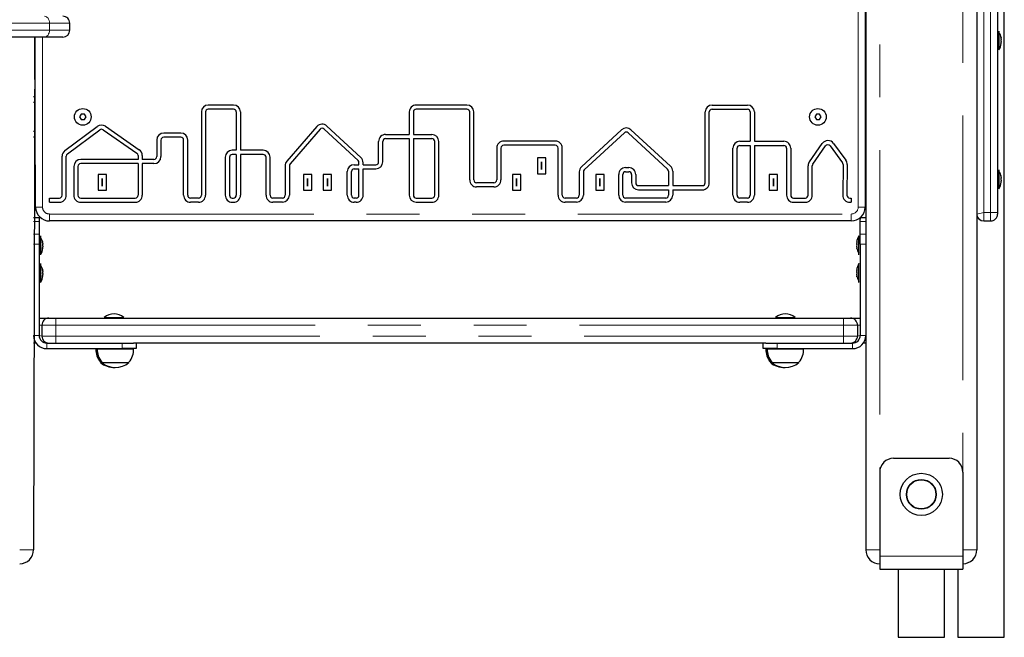
# Model space of a CAD drawing. Units: millimetres. Extents: x 1665 to 9406, y 329 to 8533.
# Drawn here: x 8366 to 9075, y 6293 to 6738 of the extents above; entities that cross this region are included whole.
import ezdxf

# ---------------------------------------------------------------- set-up
doc = ezdxf.new("R2010")
doc.units = ezdxf.units.MM
doc.header["$LTSCALE"] = 30
doc.linetypes.add('PHANTOM', pattern=[12.7, 6.35, -1.27, 1.27, -1.27, 1.27, -1.27])

msp = doc.modelspace()

# ---------------------------------------------------------------- linework, layer by layer
at = {"color": 7, "linetype": 'Continuous', "lineweight": 25}
for p, q in [((9055.61, 7816.01), (9055.61, 6356.01)), ((8975.61, 7782.88), (8975.61, 6356.01)), ((8975.11, 7233.01), (8975.11, 6603.01)), ((9075.45, 6293.01), (9075.45, 6818.01)), ((9070.61, 6747.01), (9070.61, 6599.01)), ((8401.72, 6730.51), (8401.72, 6735.51)), ((9071.61, 6729.81), (9071.61, 6729.81)), ((9071.61, 6729.81), (9071.61, 6716.21)), ((8383.54, 6725.51), (8284.54, 6725.51)), ((8376.61, 6725.51), (8375.61, 6356.01)), ((8376.61, 6713.01), (8376.61, 6725.51)), ((8377.11, 6603.01), (8376.61, 6725.51)), ((8396.72, 6725.51), (8383.54, 6725.51)), ((9073.21, 6725.07), (9073.21, 6725.04)), ((9073.21, 6724.31), (9073.21, 6723.75)), ((9073.21, 6722.28), (9073.21, 6721.72)), ((8975.61, 6721.01), (8975.11, 6721.01)), ((9071.61, 6716.21), (9071.61, 6716.21)), ((9073.21, 6720.98), (9073.21, 6720.96)), ((8376.61, 6708.01), (8376.61, 6713.01)), ((8376.61, 6708.01), (8376.61, 6708.01)), ((8376.61, 6708.01), (8376.61, 6708.01)), ((8975.11, 6715.01), (8975.61, 6715.01)), ((8975.11, 6708.01), (8975.61, 6708.01)), ((8376.61, 6688.01), (8376.61, 6688.01)), ((8376.61, 6648.01), (8376.61, 6688.01)), ((8975.61, 6688.01), (8975.11, 6688.01)), ((8376.61, 6682.51), (8375.61, 6682.51)), ((8375.61, 6678.51), (8376.61, 6678.51)), ((8519.79, 6676.51), (8501.57, 6676.51)), ((8519.79, 6673.51), (8501.57, 6673.51)), ((8688.02, 6676.51), (8651.49, 6676.51)), ((8688.02, 6673.51), (8651.49, 6673.51)), ((8864.78, 6676.51), (8890.25, 6676.51)), ((8864.78, 6673.51), (8890.25, 6673.51)), ((8409.96, 6670.01), (8408.8, 6668.01)), ((8408.8, 6668.01), (8409.96, 6666.01)), ((8412.27, 6670.01), (8409.96, 6670.01)), ((8409.96, 6666.01), (8412.27, 6666.01)), ((8413.42, 6668.01), (8412.27, 6670.01)), ((8412.27, 6666.01), (8413.42, 6668.01)), ((8496.57, 6671.51), (8496.57, 6611.51)), ((8499.57, 6671.51), (8499.57, 6611.51)), ((8521.79, 6671.51), (8521.79, 6643.9)), ((8524.79, 6671.51), (8524.79, 6643.9)), ((8646.49, 6671.51), (8646.49, 6655.3)), ((8649.49, 6671.51), (8649.49, 6655.3)), ((8690.02, 6622.55), (8690.02, 6671.51)), ((8693.02, 6622.55), (8693.02, 6671.51)), ((8859.78, 6620.45), (8859.78, 6671.51)), ((8862.78, 6620.45), (8862.78, 6671.51)), ((8892.25, 6671.51), (8892.25, 6650.38)), ((8895.25, 6671.51), (8895.25, 6650.38)), ((8939.96, 6670.01), (8938.8, 6668.01)), ((8938.8, 6668.01), (8939.96, 6666.01)), ((8942.27, 6670.01), (8939.96, 6670.01)), ((8939.96, 6666.01), (8942.27, 6666.01)), ((8943.42, 6668.01), (8942.27, 6670.01)), ((8942.27, 6666.01), (8943.42, 6668.01)), ((8398.21, 6643.67), (8421.58, 6661.1)), ((8400, 6641.27), (8423.37, 6658.69)), ((8425.7, 6658.73), (8450.11, 6641.86)), ((8427.41, 6661.2), (8451.81, 6644.33)), ((8579.89, 6661.03), (8558.25, 6636.08)), ((8582.16, 6659.06), (8560.51, 6634.11)), ((8609.58, 6636.46), (8585.03, 6659.22)), ((8611.62, 6638.66), (8587.07, 6661.42)), ((8799.55, 6658.68), (8770.58, 6632.05)), ((8834.75, 6632.57), (8806.31, 6658.68)), ((8376.61, 6657.51), (8375.61, 6657.51)), ((8375.61, 6653.51), (8376.61, 6653.51)), ((8464.44, 6651.33), (8464.44, 6639.33)), ((8467.44, 6651.33), (8467.44, 6639.33)), ((8481.79, 6656.33), (8469.44, 6656.33)), ((8481.79, 6653.33), (8469.44, 6653.33)), ((8483.79, 6611.51), (8483.79, 6651.33)), ((8486.79, 6611.51), (8486.79, 6651.33)), ((8629.38, 6655.3), (8646.49, 6655.3)), ((8629.38, 6652.3), (8646.49, 6652.3)), ((8646.49, 6652.3), (8646.49, 6611.51)), ((8649.49, 6655.3), (8662.8, 6655.3)), ((8649.49, 6652.3), (8649.49, 6611.51)), ((8649.49, 6652.3), (8662.8, 6652.3)), ((8801.58, 6656.47), (8772.61, 6629.84)), ((8832.72, 6630.36), (8804.28, 6656.47)), ((8376.61, 6648.01), (8376.61, 6648.01)), ((8624.38, 6635.53), (8624.38, 6650.3)), ((8627.38, 6635.53), (8627.38, 6650.3)), ((8664.8, 6611.51), (8664.8, 6650.3)), ((8667.8, 6611.51), (8667.8, 6650.3)), ((8709.55, 6645.57), (8709.55, 6622.55)), ((8712.55, 6645.57), (8712.55, 6622.55)), ((8751.77, 6650.57), (8714.55, 6650.57)), ((8751.77, 6647.57), (8714.55, 6647.57)), ((8753.77, 6611.51), (8753.77, 6645.57)), ((8756.77, 6611.51), (8756.77, 6645.57)), ((8879.81, 6611.51), (8879.81, 6645.38)), ((8882.81, 6611.51), (8882.81, 6645.38)), ((8884.81, 6650.38), (8892.25, 6650.38)), ((8884.81, 6647.38), (8892.25, 6647.38)), ((8892.25, 6647.38), (8892.25, 6611.51)), ((8895.25, 6650.38), (8916.5, 6650.38)), ((8895.25, 6647.38), (8895.25, 6611.51)), ((8895.25, 6647.38), (8916.5, 6647.38)), ((8918.5, 6645.38), (8918.5, 6611.51)), ((8921.5, 6645.38), (8921.5, 6611.51)), ((8934.93, 6635.72), (8944.2, 6648.82)), ((8937.38, 6633.98), (8946.65, 6647.08)), ((8949.89, 6647.11), (8958.86, 6634.93)), ((8952.31, 6648.89), (8961.28, 6636.7)), ((8975.11, 6648.01), (8975.61, 6648.01)), ((8396.2, 6611.51), (8396.2, 6639.66)), ((8399.2, 6611.51), (8399.2, 6639.66)), ((8450.97, 6637.33), (8409.62, 6637.33)), ((8450.97, 6640.22), (8450.97, 6637.33)), ((8453.97, 6640.22), (8453.97, 6637.33)), ((8462.44, 6637.33), (8453.97, 6637.33)), ((8513.84, 6638.9), (8513.84, 6611.51)), ((8516.84, 6638.9), (8516.84, 6611.51)), ((8521.79, 6643.9), (8518.84, 6643.9)), ((8521.79, 6640.9), (8518.84, 6640.9)), ((8521.79, 6640.9), (8521.79, 6611.51)), ((8541.2, 6643.9), (8524.79, 6643.9)), ((8524.79, 6640.9), (8524.79, 6611.51)), ((8541.2, 6640.9), (8524.79, 6640.9)), ((8543.2, 6611.51), (8543.2, 6638.9)), ((8546.2, 6611.51), (8546.2, 6638.9)), ((8744.84, 6638.53), (8738.83, 6638.53)), ((8738.83, 6638.53), (8738.83, 6627.03)), ((8744.84, 6627.03), (8744.84, 6638.53)), ((8404.62, 6632.33), (8404.62, 6611.51)), ((8407.62, 6632.33), (8407.62, 6611.51)), ((8450.97, 6634.33), (8409.62, 6634.33)), ((8450.97, 6634.33), (8450.97, 6611.51)), ((8453.97, 6634.33), (8453.97, 6611.51)), ((8462.44, 6634.33), (8453.97, 6634.33)), ((8557.02, 6632.8), (8557.02, 6611.51)), ((8560.02, 6632.8), (8560.02, 6611.51)), ((8606.79, 6633.53), (8610.22, 6633.53)), ((8606.79, 6630.53), (8610.22, 6630.53)), ((8610.22, 6633.53), (8610.22, 6635)), ((8610.22, 6611.51), (8610.22, 6630.53)), ((8613.22, 6633.53), (8613.22, 6635)), ((8613.22, 6633.53), (8622.38, 6633.53)), ((8613.22, 6611.51), (8613.22, 6630.53)), ((8613.22, 6630.53), (8622.38, 6630.53)), ((8741.83, 6635.53), (8741.83, 6630.03)), ((8741.84, 6635.53), (8741.83, 6635.53)), ((8741.83, 6630.03), (8741.84, 6630.03)), ((8741.84, 6630.03), (8741.84, 6635.53)), ((8802.45, 6631.49), (8804.74, 6631.49)), ((8934.01, 6611.51), (8934.01, 6632.83)), ((8937.01, 6611.51), (8937.01, 6632.83)), ((8959.25, 6633.72), (8959, 6611.57)), ((8962.25, 6633.68), (8962, 6611.54)), ((8428.14, 6626.59), (8422.13, 6626.59)), ((8422.13, 6626.59), (8422.13, 6615.09)), ((8425.13, 6623.59), (8425.13, 6618.09)), ((8425.14, 6623.59), (8425.13, 6623.59)), ((8425.14, 6618.09), (8425.14, 6623.59)), ((8428.14, 6615.09), (8428.14, 6626.59)), ((8576.22, 6626.59), (8570.21, 6626.59)), ((8570.21, 6626.59), (8570.21, 6615.09)), ((8573.21, 6623.59), (8573.21, 6618.09)), ((8573.22, 6623.59), (8573.21, 6623.59)), ((8573.22, 6618.09), (8573.22, 6623.59)), ((8576.22, 6615.09), (8576.22, 6626.59)), ((8590.46, 6626.59), (8584.45, 6626.59)), ((8584.45, 6626.59), (8584.45, 6615.09)), ((8587.46, 6623.59), (8587.45, 6623.59)), ((8587.45, 6623.59), (8587.45, 6618.09)), ((8587.46, 6618.09), (8587.46, 6623.59)), ((8590.46, 6615.09), (8590.46, 6626.59)), ((8601.79, 6611.51), (8601.79, 6628.53)), ((8604.79, 6611.51), (8604.79, 6628.53)), ((8726.85, 6626.59), (8720.84, 6626.59)), ((8720.84, 6626.59), (8720.84, 6615.09)), ((8723.85, 6623.59), (8723.84, 6623.59)), ((8723.84, 6623.59), (8723.84, 6618.09)), ((8723.85, 6618.09), (8723.85, 6623.59)), ((8726.85, 6615.09), (8726.85, 6626.59)), ((8738.83, 6627.03), (8744.84, 6627.03)), ((8768.97, 6628.37), (8768.97, 6611.51)), ((8771.97, 6628.37), (8771.97, 6611.51)), ((8786.92, 6626.59), (8780.91, 6626.59)), ((8780.91, 6626.59), (8780.91, 6615.09)), ((8783.91, 6623.59), (8783.91, 6618.09)), ((8783.92, 6623.59), (8783.91, 6623.59)), ((8783.92, 6618.09), (8783.92, 6623.59)), ((8786.92, 6615.09), (8786.92, 6626.59)), ((8797.45, 6611.51), (8797.45, 6626.49)), ((8800.45, 6611.51), (8800.45, 6626.49)), ((8802.45, 6628.49), (8804.74, 6628.49)), ((8806.74, 6626.49), (8806.74, 6620.45)), ((8809.74, 6626.49), (8809.74, 6620.45)), ((8833.37, 6628.89), (8833.37, 6618.45)), ((8836.37, 6628.89), (8836.37, 6618.45)), ((8911.99, 6626.59), (8905.98, 6626.59)), ((8905.98, 6626.59), (8905.98, 6615.09)), ((8908.99, 6623.59), (8908.98, 6623.59)), ((8908.98, 6623.59), (8908.98, 6618.09)), ((8908.99, 6618.09), (8908.99, 6623.59)), ((8911.99, 6615.09), (8911.99, 6626.59)), ((9071.61, 6629.81), (9071.61, 6629.81)), ((9071.61, 6629.81), (9071.61, 6616.21)), ((9073.21, 6625.07), (9073.21, 6625.04)), ((9073.21, 6624.31), (9073.21, 6623.75)), ((8425.13, 6618.09), (8425.14, 6618.09)), ((8573.21, 6618.09), (8573.22, 6618.09)), ((8587.45, 6618.09), (8587.46, 6618.09)), ((8707.55, 6620.55), (8695.02, 6620.55)), ((8707.55, 6617.55), (8695.02, 6617.55)), ((8723.84, 6618.09), (8723.85, 6618.09)), ((8783.91, 6618.09), (8783.92, 6618.09)), ((8811.74, 6618.45), (8833.37, 6618.45)), ((8836.37, 6618.45), (8857.78, 6618.45)), ((8908.98, 6618.09), (8908.99, 6618.09)), ((9071.61, 6616.21), (9071.61, 6616.21)), ((9073.21, 6622.28), (9073.21, 6621.72)), ((9073.21, 6620.98), (9073.21, 6620.96)), ((8387.11, 6609.51), (8394.2, 6609.51)), ((8387.11, 6606.51), (8387.11, 6609.51)), ((8409.62, 6609.51), (8448.97, 6609.51)), ((8422.13, 6615.09), (8428.14, 6615.09)), ((8494.57, 6609.51), (8488.79, 6609.51)), ((8518.84, 6609.51), (8519.79, 6609.51)), ((8555.02, 6609.51), (8548.2, 6609.51)), ((8570.21, 6615.09), (8576.22, 6615.09)), ((8584.45, 6615.09), (8590.46, 6615.09)), ((8608.22, 6609.51), (8606.79, 6609.51)), ((8651.49, 6609.51), (8662.8, 6609.51)), ((8720.84, 6615.09), (8726.85, 6615.09)), ((8766.97, 6609.51), (8758.77, 6609.51)), ((8780.91, 6615.09), (8786.92, 6615.09)), ((8831.37, 6609.51), (8802.45, 6609.51)), ((8811.74, 6615.45), (8833.37, 6615.45)), ((8833.37, 6615.45), (8833.37, 6611.51)), ((8836.37, 6615.45), (8836.37, 6611.51)), ((8836.37, 6615.45), (8857.78, 6615.45)), ((8890.25, 6609.51), (8884.81, 6609.51)), ((8905.98, 6615.09), (8911.99, 6615.09)), ((8923.5, 6609.51), (8932.01, 6609.51)), ((8964, 6609.51), (8965.11, 6609.51)), ((8965.11, 6609.51), (8965.11, 6606.51)), ((8387.11, 6606.51), (8394.2, 6606.51)), ((8409.62, 6606.51), (8448.97, 6606.51)), ((8494.57, 6606.51), (8488.79, 6606.51)), ((8518.84, 6606.51), (8519.79, 6606.51)), ((8555.02, 6606.51), (8548.2, 6606.51)), ((8608.22, 6606.51), (8606.79, 6606.51)), ((8651.49, 6606.51), (8662.8, 6606.51)), ((8766.97, 6606.51), (8758.77, 6606.51)), ((8831.37, 6606.51), (8802.45, 6606.51)), ((8890.25, 6606.51), (8884.81, 6606.51)), ((8923.5, 6606.51), (8932.01, 6606.51)), ((8964, 6606.51), (8965.11, 6606.51)), ((8375.61, 6595.51), (8379.61, 6595.51)), ((8379.61, 6595.51), (8379.61, 6592.58)), ((8971.61, 6592.58), (8971.73, 6595.51)), ((8971.73, 6595.51), (8975.61, 6595.51)), ((9070.61, 6599.01), (9070.61, 6598.01)), ((8379.61, 6592.58), (8379.61, 6583.44)), ((8965.11, 6593.01), (8387.11, 6593.01)), ((8971.61, 6583.44), (8971.61, 6592.58)), ((9060.61, 6593.01), (9065.61, 6593.01)), ((8379.61, 6583.44), (8379.61, 6576.37)), ((8380.61, 6582.31), (8380.61, 6582.31)), ((8380.61, 6582.31), (8380.61, 6568.71)), ((8970.61, 6582.31), (8970.61, 6582.31)), ((8970.61, 6568.71), (8970.61, 6582.31)), ((8971.61, 6576.37), (8971.61, 6583.44)), ((8379.61, 6576.37), (8379.61, 6510.51)), ((8382.21, 6577.57), (8382.21, 6577.54)), ((8382.21, 6576.81), (8382.21, 6576.25)), ((8382.21, 6574.78), (8382.21, 6574.22)), ((8382.21, 6573.48), (8382.21, 6573.46)), ((8969.02, 6577.54), (8969.02, 6577.57)), ((8969.02, 6576.25), (8969.02, 6576.81)), ((8969.02, 6574.22), (8969.02, 6574.78)), ((8969.02, 6573.46), (8969.02, 6573.48)), ((8971.61, 6576.37), (8971.61, 6510.51)), ((8380.61, 6568.71), (8380.61, 6568.71)), ((8970.61, 6568.71), (8970.61, 6568.71)), ((8380.61, 6562.31), (8380.61, 6562.31)), ((8380.61, 6562.31), (8380.61, 6548.71)), ((8970.61, 6562.31), (8970.61, 6562.31)), ((8970.61, 6558.11), (8970.61, 6562.31)), ((8382.04, 6553.65), (8382.21, 6553.54)), ((8382.21, 6557.57), (8382.21, 6557.57)), ((8382.21, 6557), (8382.21, 6556.49)), ((8382.21, 6555.99), (8382.21, 6556.49)), ((8382.21, 6555.99), (8382.21, 6555.99)), ((8382.21, 6555.04), (8382.21, 6554.44)), ((8382.21, 6554.02), (8382.21, 6554.44)), ((8382.21, 6553.54), (8382.21, 6553.46)), ((8969.02, 6557.48), (8969.02, 6557.57)), ((8969.18, 6557.38), (8969.02, 6557.48)), ((8969.02, 6557), (8969.02, 6556.58)), ((8969.02, 6555.99), (8969.02, 6556.58)), ((8969.02, 6555.04), (8969.02, 6554.53)), ((8969.02, 6555.04), (8969.02, 6555.04)), ((8969.02, 6554.02), (8969.02, 6554.53)), ((8969.02, 6553.46), (8969.02, 6553.46)), ((8970.61, 6548.71), (8970.61, 6558.11)), ((8380.61, 6548.71), (8380.61, 6548.71)), ((8970.61, 6548.71), (8970.61, 6548.71)), ((8426.61, 6523.5), (8426.61, 6523.5)), ((8426.61, 6523.5), (8433.61, 6523.5)), ((8433.61, 6523.5), (8440.61, 6523.5)), ((8440.61, 6523.5), (8440.61, 6523.5)), ((8910.61, 6523.5), (8910.61, 6523.5)), ((8910.61, 6523.5), (8924.61, 6523.5)), ((8924.61, 6523.5), (8924.61, 6523.5)), ((8379.61, 6523.01), (8386.61, 6523.01)), ((8381.61, 6518.01), (8381.61, 6510.01)), ((8386.61, 6523.01), (8391.61, 6523.01)), ((8391.61, 6523.01), (8959.61, 6523.01)), ((8959.61, 6523.01), (8964.61, 6523.01)), ((8964.61, 6523.01), (8971.61, 6523.01)), ((8969.61, 6518.01), (8969.61, 6510.01)), ((8377.37, 6505.01), (8375.61, 6505.01)), ((8385.11, 6505.01), (8439.61, 6505.01)), ((8439.61, 6505.01), (8447.61, 6505.01)), ((8903.61, 6505.01), (8447.61, 6505.01)), ((8449.61, 6505.01), (8449.61, 6501.01)), ((8901.61, 6501.01), (8901.61, 6505.01)), ((8903.61, 6505.01), (8911.61, 6505.01)), ((8911.61, 6505.01), (8966.11, 6505.01)), ((8975.61, 6505.01), (8973.86, 6505.01)), ((8385.11, 6501.01), (8439.61, 6501.01)), ((8420.61, 6501.01), (8420.55, 6500.81)), ((8420.55, 6500.81), (8421.61, 6500.81)), ((8421.55, 6500.81), (8434.61, 6500.81)), ((8421.61, 6500.81), (8421.61, 6500.81)), ((8434.61, 6500.81), (8447.67, 6500.81)), ((8449.61, 6501.01), (8439.61, 6501.01)), ((8447.67, 6500.81), (8447.61, 6501.01)), ((8911.61, 6501.01), (8901.61, 6501.01)), ((8903.61, 6501.01), (8903.55, 6500.81)), ((8903.55, 6500.81), (8904.61, 6500.81)), ((8904.55, 6500.81), (8930.67, 6500.81)), ((8904.61, 6500.81), (8904.61, 6500.81)), ((8911.61, 6501.01), (8966.11, 6501.01)), ((8930.67, 6500.81), (8930.61, 6501.01)), ((8423.87, 6491.27), (8423.86, 6491.01)), ((8423.86, 6491.01), (8424.86, 6491.01)), ((8424.87, 6491.27), (8424.86, 6491.01)), ((8424.86, 6491.01), (8444.36, 6491.01)), ((8444.36, 6491.01), (8444.35, 6491.27)), ((8906.87, 6491.27), (8906.86, 6491.01)), ((8906.86, 6491.01), (8907.86, 6491.01)), ((8907.87, 6491.27), (8907.86, 6491.01)), ((8907.86, 6491.01), (8913.89, 6491.01)), ((8913.89, 6491.01), (8927.36, 6491.01)), ((8927.36, 6491.01), (8927.35, 6491.27)), ((8995.61, 6422.01), (9035.61, 6422.01)), ((8985.61, 6412.01), (8985.61, 6351.51)), ((9045.61, 6412.01), (9045.61, 6351.51)), ((8985.61, 6351.51), (8985.61, 6342.01)), ((9045.61, 6351.51), (9045.61, 6342.01)), ((8985.61, 6342.01), (9045.61, 6342.01)), ((8998.86, 6342.01), (8998.86, 6293.01)), ((9032.36, 6293.01), (9032.36, 6342.01)), ((9041.95, 6342.01), (9041.95, 6293.01)), ((8998.86, 6293.01), (9032.36, 6293.01)), ((9041.95, 6293.01), (9075.45, 6293.01))]:
    msp.add_line(p, q, dxfattribs=at)
at = {"color": 8, "linetype": 'PHANTOM', "lineweight": 18}
for p, q in [((9045.61, 7811.87), (9045.61, 6412.01)), ((8985.61, 7787.02), (8985.61, 6412.01)), ((8970.11, 6603.01), (8970.11, 7233.01)), ((9060.61, 6747.01), (9060.61, 6599.01)), ((9065.61, 6599.01), (9065.61, 6747.01)), ((8387.07, 6735.51), (8288.08, 6735.51)), ((8288.08, 6730.51), (8387.07, 6730.51)), ((8387.07, 6735.51), (8387.07, 6730.51)), ((8401.72, 6735.51), (8387.07, 6735.51)), ((8387.07, 6730.51), (8401.72, 6730.51)), ((8382.11, 6725.51), (8382.11, 6603.01)), ((9073.04, 6725.56), (9073.04, 6725.56)), ((9073.04, 6720.46), (9073.04, 6720.46)), ((8376.61, 6713.01), (8376.61, 6713.01)), ((9073.04, 6625.56), (9073.04, 6625.56)), ((9073.04, 6620.46), (9073.04, 6620.46)), ((8377.11, 6603.01), (8382.11, 6603.01)), ((8975.11, 6603.01), (8970.11, 6603.01)), ((8387.11, 6593.01), (8387.11, 6598.01)), ((8387.11, 6598.01), (8965.11, 6598.01)), ((8965.11, 6593.01), (8965.11, 6598.01)), ((9055.61, 6598.01), (9060.61, 6599.01)), ((9060.61, 6599.01), (9060.61, 6593.01)), ((9060.61, 6599.01), (9065.61, 6599.01)), ((9065.61, 6599.01), (9070.61, 6599.01)), ((9065.61, 6593.01), (9065.61, 6599.01)), ((8379.61, 6592.58), (8375.61, 6592.58)), ((8975.61, 6592.58), (8971.61, 6592.58)), ((8375.61, 6583.44), (8379.61, 6583.44)), ((8971.61, 6583.44), (8975.61, 6583.44)), ((8379.61, 6576.37), (8375.61, 6576.37)), ((8382.04, 6578.06), (8382.04, 6578.06)), ((8969.18, 6578.06), (8969.18, 6578.06)), ((8975.61, 6576.37), (8971.61, 6576.37)), ((8382.04, 6572.96), (8382.04, 6572.96)), ((8969.18, 6572.96), (8969.18, 6572.96)), ((8382.04, 6558.17), (8382.04, 6558.17)), ((8382.04, 6553.11), (8382.04, 6553.11)), ((8969.18, 6557.92), (8969.18, 6557.92)), ((8969.18, 6552.86), (8969.18, 6552.86)), ((8381.61, 6518.01), (8379.61, 6518.01)), ((8391.61, 6518.01), (8381.61, 6518.01)), ((8391.61, 6518.01), (8391.61, 6523.01)), ((8391.61, 6518.01), (8391.61, 6510.01)), ((8959.61, 6518.01), (8391.61, 6518.01)), ((8959.61, 6518.01), (8959.61, 6523.01)), ((8959.61, 6518.01), (8959.61, 6510.01)), ((8969.61, 6518.01), (8959.61, 6518.01)), ((8971.61, 6518.01), (8969.61, 6518.01)), ((8379.61, 6510.51), (8375.61, 6510.51)), ((8379.61, 6510.51), (8381.61, 6510.01)), ((8381.61, 6510.01), (8391.61, 6510.01)), ((8391.61, 6505.01), (8391.61, 6510.01)), ((8391.61, 6510.01), (8959.61, 6510.01)), ((8959.61, 6505.01), (8959.61, 6510.01)), ((8959.61, 6510.01), (8969.61, 6510.01)), ((8969.61, 6510.01), (8971.61, 6510.51)), ((8975.61, 6510.51), (8971.61, 6510.51)), ((8385.11, 6505.01), (8385.11, 6501.01)), ((8439.61, 6501.01), (8439.61, 6505.01)), ((8911.61, 6505.01), (8911.61, 6501.01)), ((8966.11, 6505.01), (8966.11, 6501.01)), ((8365.61, 6356.01), (8375.61, 6356.01)), ((8975.61, 6356.01), (8985.61, 6356.01)), ((9045.61, 6356.01), (9055.61, 6356.01)), ((8985.61, 6351.51), (9045.61, 6351.51))]:
    msp.add_line(p, q, dxfattribs=at)
at = {"color": 8, "linetype": 'PHANTOM', "lineweight": 18, "flags": 128}
for points in [[(8383.54, 6740.51), (8384.23, 6740.42), (8384.89, 6740.13), (8385.5, 6739.67), (8386.04, 6739.05), (8386.48, 6738.29), (8386.8, 6737.43), (8387.01, 6736.49), (8387.07, 6735.51)], [(8387.07, 6730.51), (8387.01, 6729.54), (8386.8, 6728.6), (8386.48, 6727.74), (8386.04, 6726.98), (8385.5, 6726.36), (8384.89, 6725.89), (8384.23, 6725.61), (8383.54, 6725.51)]]:
    msp.add_lwpolyline(points, dxfattribs=at)
at = {"color": 7, "linetype": 'Continuous', "lineweight": 25, "flags": 128}
for points in [[(9073.04, 6725.56), (9073.01, 6725.63), (9072.99, 6725.67), (9072.97, 6725.65), (9072.97, 6725.58), (9072.98, 6725.47), (9073, 6725.34), (9073.03, 6725.18), (9073.04, 6725.13)], [(9073.04, 6720.9), (9073.01, 6720.75), (9072.98, 6720.59), (9072.97, 6720.47), (9072.97, 6720.39), (9072.98, 6720.36), (9073, 6720.37), (9073.03, 6720.44), (9073.04, 6720.46)], [(9073.04, 6625.56), (9073.01, 6625.63), (9072.99, 6625.67), (9072.97, 6625.65), (9072.97, 6625.58), (9072.98, 6625.47), (9073, 6625.34), (9073.03, 6625.18), (9073.04, 6625.13)], [(9073.04, 6620.9), (9073.01, 6620.75), (9072.98, 6620.59), (9072.97, 6620.47), (9072.97, 6620.39), (9072.98, 6620.36), (9073, 6620.37), (9073.03, 6620.44), (9073.04, 6620.46)], [(8382.04, 6578.06), (8382.01, 6578.13), (8381.99, 6578.17), (8381.97, 6578.15), (8381.97, 6578.08), (8381.98, 6577.97), (8382, 6577.84), (8382.03, 6577.68), (8382.04, 6577.63)], [(8382.04, 6573.4), (8382.01, 6573.25), (8381.98, 6573.09), (8381.97, 6572.97), (8381.97, 6572.89), (8381.98, 6572.86), (8382, 6572.87), (8382.03, 6572.94), (8382.04, 6572.96)], [(8969.18, 6577.63), (8969.22, 6577.78), (8969.24, 6577.93), (8969.26, 6578.05), (8969.26, 6578.14), (8969.25, 6578.17), (8969.22, 6578.15), (8969.19, 6578.09), (8969.18, 6578.06)], [(8969.18, 6572.96), (8969.21, 6572.89), (8969.24, 6572.86), (8969.26, 6572.88), (8969.26, 6572.95), (8969.25, 6573.05), (8969.23, 6573.19), (8969.2, 6573.34), (8969.18, 6573.4)], [(8382.04, 6558.17), (8382.02, 6558.24), (8381.99, 6558.3), (8381.97, 6558.31), (8381.97, 6558.27), (8381.97, 6558.18), (8382, 6558.06), (8382.03, 6557.91), (8382.04, 6557.83)], [(8382.04, 6553.65), (8382.01, 6553.51), (8381.99, 6553.35), (8381.97, 6553.22), (8381.97, 6553.11), (8381.98, 6553.05), (8382, 6553.04), (8382.03, 6553.08), (8382.04, 6553.11)], [(8969.18, 6557.38), (8969.21, 6557.51), (8969.24, 6557.67), (8969.26, 6557.81), (8969.26, 6557.91), (8969.25, 6557.97), (8969.23, 6557.98), (8969.2, 6557.94), (8969.18, 6557.92)], [(8969.18, 6552.86), (8969.21, 6552.79), (8969.24, 6552.72), (8969.26, 6552.71), (8969.26, 6552.76), (8969.25, 6552.84), (8969.23, 6552.97), (8969.2, 6553.11), (8969.18, 6553.19)]]:
    msp.add_lwpolyline(points, dxfattribs=at)
at = {"color": 7, "linetype": 'Continuous', "lineweight": 25}
for centre, radius in [((8411.11, 6668.01), 6), ((8941.11, 6668.01), 6), ((9015.61, 6396.01), 15.21), ((9015.61, 6396.01), 10.75), ((9015.61, 6396.01), 10.5)]:
    msp.add_circle(centre, radius, dxfattribs=at)
for centre, radius, start, end in [((8396.72, 6735.51), 5, 359.99995, 89.99996), ((8396.72, 6730.51), 5, 270, 0), ((9063.17, 6723.01), 10.24, 11.56632, 34.48292), ((9074.13, 6723.01), 1.17, 157.99804, 202.00196), ((9068.97, 6724.02), 4.36, 13.59642, 20.79613), ((9063.22, 6722.76), 10.11, 8.81146, 13.54533), ((9071.44, 6724.52), 1.93, 326.31485, 336.34954), ((9071.44, 6721.5), 1.93, 23.65118, 33.67958), ((9062.99, 6721.75), 10.24, 327.31524, 355.59849), ((9063.21, 6723.27), 10.11, 346.45544, 351.18776), ((9068.96, 6722.01), 4.36, 339.20731, 346.40199), ((8501.57, 6671.51), 5, 90.00055, 180.00011), ((8501.57, 6671.51), 2, 90.00139, 179.99968), ((8519.79, 6671.51), 5, 0.00017, 89.99978), ((8519.79, 6671.51), 2, 0, 90), ((8651.49, 6671.51), 5, 89.99953, 180.00011), ((8651.49, 6671.51), 2, 89.99882, 179.99968), ((8688.02, 6671.51), 5, 0.00017, 89.99994), ((8688.02, 6671.51), 2, 0.00042, 89.99924), ((8864.78, 6671.51), 5, 90.00024, 180.00011), ((8864.78, 6671.51), 2, 90, 180), ((8890.25, 6671.51), 5, 0.00017, 89.99973), ((8890.25, 6671.51), 2, 0, 90), ((8424.57, 6657.09), 5, 55.34131, 126.71087), ((8424.57, 6657.09), 2, 55.34179, 126.71065), ((8583.67, 6657.75), 5, 47.17463, 139.0595), ((8583.67, 6657.75), 2, 47.17461, 139.0589), ((8802.93, 6655), 5, 47.44688, 132.59385), ((8469.44, 6651.33), 5, 90.00009, 179.99991), ((8469.44, 6651.33), 2, 90.00021, 180.00003), ((8481.79, 6651.33), 5, 359.99997, 89.9997), ((8481.79, 6651.33), 2, 359.99991, 89.99864), ((8629.38, 6650.3), 5, 89.99989, 179.99992), ((8629.38, 6650.3), 2, 90, 180), ((8662.8, 6650.3), 5, 359.99998, 89.99993), ((8662.8, 6650.3), 2, 359.99995, 89.99921), ((8802.93, 6655), 2, 47.44672, 132.59362), ((8448.97, 6640.22), 5, 359.99993, 55.34168), ((8714.55, 6645.57), 5, 89.99952, 179.99996), ((8714.55, 6645.57), 2, 89.99879, 180.00016), ((8751.77, 6645.57), 5, 0.00002, 90.00017), ((8751.77, 6645.57), 2, 0.00005, 89.99981), ((8884.81, 6645.38), 5, 90.00053, 180), ((8884.81, 6645.38), 2, 90, 180), ((8916.5, 6645.38), 5, 0.00006, 90.0001), ((8916.5, 6645.38), 2, 0, 90), ((8948.28, 6645.93), 5, 36.34444, 144.69467), ((8948.28, 6645.93), 2, 36.34488, 144.69443), ((8401.2, 6639.66), 5, 126.71023, 179.99978), ((8401.2, 6639.66), 2, 126.71065, 180), ((8409.62, 6632.33), 5, 90.00011, 179.99985), ((8448.97, 6640.22), 2, 0, 55.34179), ((8462.44, 6639.33), 5, 270.00026, 0.00005), ((8462.44, 6639.33), 2, 270, 0), ((8518.84, 6638.9), 5, 90.00039, 179.99994), ((8518.84, 6638.9), 2, 90.00098, 180.00011), ((8541.2, 6638.9), 5, 360, 89.99993), ((8541.2, 6638.9), 2, 360, 89.99921), ((8608.22, 6635), 5, 0.00003, 47.17442), ((8409.62, 6632.33), 2, 90, 180), ((8562.02, 6632.8), 5, 139.05867, 179.99942), ((8562.02, 6632.8), 2, 139.05755, 179.99876), ((8606.79, 6628.53), 5, 90.00064, 180.00001), ((8606.79, 6628.53), 2, 90, 180), ((8608.22, 6635), 2, 0, 47.17456), ((8622.38, 6635.53), 5, 270.00046, 359.99988), ((8622.38, 6635.53), 2, 270, 0), ((8773.97, 6628.37), 5, 132.59364, 179.99971), ((8802.45, 6626.49), 5, 89.9994, 179.99996), ((8804.74, 6626.49), 5, 0.00002, 90.00044), ((8831.37, 6628.89), 2, 0, 47.44711), ((8831.37, 6628.89), 5, 0.0003, 47.44771), ((8939.01, 6632.83), 5, 144.69329, 179.99919), ((8939.01, 6632.83), 2, 144.69443, 180), ((8957.25, 6633.74), 2, 359.34633, 36.34488), ((8957.25, 6633.74), 5, 359.34702, 36.34568), ((8773.97, 6628.37), 2, 132.59402, 180), ((8802.45, 6626.49), 2, 90, 180), ((8804.74, 6626.49), 2, 0, 90), ((9063.17, 6623.01), 10.24, 11.56632, 34.48292), ((9074.13, 6623.01), 1.17, 157.99953, 202.00047), ((9068.96, 6624.01), 4.37, 13.60091, 20.79163), ((9063.22, 6622.76), 10.11, 8.81146, 13.54533), ((9071.44, 6624.52), 1.93, 326.31485, 336.34954), ((8695.02, 6622.55), 5, 179.99997, 270.0003), ((8695.02, 6622.55), 2, 180, 270), ((8707.55, 6622.55), 5, 269.99947, 359.99992), ((8707.55, 6622.55), 2, 270, 0), ((8811.74, 6620.45), 5, 179.99987, 269.9998), ((8811.74, 6620.45), 2, 179.99966, 269.9989), ((8857.78, 6620.45), 5, 270.00011, 0.00015), ((8857.78, 6620.45), 2, 270, 0), ((9062.99, 6621.75), 10.24, 327.31526, 355.59864), ((9071.44, 6621.5), 1.93, 23.65046, 33.68515), ((9063.22, 6623.27), 10.11, 346.45467, 351.18854), ((9068.96, 6622.01), 4.37, 339.20837, 346.39909), ((8394.2, 6611.51), 2, 270, 0), ((8394.2, 6611.51), 5, 270.00005, 0.00015), ((8409.62, 6611.51), 5, 179.99986, 270.00005), ((8409.62, 6611.51), 2, 179.99965, 269.99953), ((8448.97, 6611.51), 5, 269.99997, 0.00015), ((8448.97, 6611.51), 2, 269.99992, 359.99977), ((8488.79, 6611.51), 5, 179.99986, 270.00054), ((8488.79, 6611.51), 2, 180, 270), ((8494.57, 6611.51), 5, 269.99979, 0.00015), ((8494.57, 6611.51), 2, 270, 0), ((8518.84, 6611.51), 5, 179.99986, 270.00034), ((8518.84, 6611.51), 2, 179.99965, 270.00024), ((8519.79, 6611.51), 5, 269.99984, 0.00015), ((8519.79, 6611.51), 2, 269.9996, 359.99977), ((8548.2, 6611.51), 5, 179.99986, 270.00031), ((8548.2, 6611.51), 2, 180, 270), ((8555.02, 6611.51), 5, 270.00038, 0.00015), ((8555.02, 6611.51), 2, 270, 0), ((8606.79, 6611.51), 5, 179.99986, 270.00059), ((8606.79, 6611.51), 2, 180, 270), ((8608.22, 6611.51), 5, 269.99995, 0.00015), ((8608.22, 6611.51), 2, 269.99987, 359.99977), ((8651.49, 6611.51), 5, 179.99986, 269.99947), ((8651.49, 6611.51), 2, 179.99965, 270.0015), ((8662.8, 6611.51), 5, 269.99998, 0.00015), ((8662.8, 6611.51), 2, 269.99995, 359.99977), ((8758.77, 6611.51), 5, 179.99986, 270.00007), ((8758.77, 6611.51), 2, 180, 270), ((8766.97, 6611.51), 5, 270.00061, 0.00015), ((8766.97, 6611.51), 2, 270, 0), ((8802.45, 6611.51), 5, 179.99986, 269.99934), ((8802.45, 6611.51), 2, 180, 270), ((8831.37, 6611.51), 5, 270.00049, 0.00015), ((8831.37, 6611.51), 2, 270, 0), ((8884.81, 6611.51), 5, 179.99986, 270.00048), ((8884.81, 6611.51), 2, 179.99965, 270.0006), ((8890.25, 6611.51), 5, 269.99978, 0.00015), ((8890.25, 6611.51), 2, 269.99946, 359.99977), ((8923.5, 6611.51), 5, 179.99986, 270.00014), ((8923.5, 6611.51), 2, 179.99965, 269.99975), ((8932.01, 6611.51), 5, 269.99973, 0.00015), ((8932.01, 6611.51), 2, 269.99932, 359.99977), ((8964, 6611.51), 5, 179.3462, 269.99954), ((8964, 6611.51), 2, 179.3465, 269.99948), ((8387.11, 6603.01), 10, 179.99999, 270.00001), ((8965.11, 6603.01), 10, 270.00033, 359.99993), ((9060.61, 6598.01), 5, 180, 270), ((9065.61, 6598.01), 5, 269.99975, 359.99986), ((8372.17, 6575.51), 10.24, 11.56632, 34.48292), ((8979.24, 6576.78), 10.24, 147.3156, 175.59883), ((8371.99, 6574.25), 10.24, 327.31472, 355.5981), ((8383.13, 6575.51), 1.17, 158.02723, 201.97277), ((8377.98, 6576.52), 4.35, 13.5906, 20.81386), ((8372.25, 6575.26), 10.08, 8.8082, 13.55741), ((8380.44, 6577.02), 1.92, 326.29087, 336.36062), ((8380.44, 6574.01), 1.92, 23.64721, 33.70616), ((8372.25, 6575.76), 10.08, 346.44259, 351.1918), ((8377.98, 6574.51), 4.35, 339.18614, 346.4094), ((8973.23, 6576.53), 4.33, 159.16335, 166.42028), ((8978.93, 6575.27), 10.03, 166.42713, 171.19924), ((8970.77, 6577.02), 1.91, 203.62358, 213.74269), ((8970.78, 6574.01), 1.92, 146.2603, 156.36857), ((8978.93, 6575.75), 10.03, 188.80076, 193.57287), ((8973.23, 6574.5), 4.33, 193.57972, 200.83665), ((8979.06, 6575.51), 10.24, 191.56632, 214.48292), ((8968.09, 6575.51), 1.18, 338.04062, 21.95938), ((8372.17, 6555.51), 10.24, 11.5661, 34.48271), ((8979.24, 6556.78), 10.24, 147.31562, 175.59895), ((8371.99, 6554.25), 10.24, 327.31473, 355.59817), ((8383.13, 6555.87), 1.17, 158.1259, 201.8741), ((8376.71, 6556.41), 5.62, 11.86156, 18.22764), ((8372.04, 6555.45), 10.29, 8.69597, 13.40313), ((8381.17, 6557.2), 1.26, 314.07147, 325.54372), ((8379.37, 6556.51), 2.88, 338.05275, 349.64552), ((8379.46, 6554.14), 2.88, 18.02578, 26.52103), ((8372.78, 6555.95), 9.54, 346.0481, 350.92003), ((8379.18, 6554.43), 3.15, 335.32213, 343.74528), ((8371.95, 6553.74), 10.26, 358.42965, 1.57296), ((8972.04, 6556.6), 3.14, 155.29636, 163.75981), ((8979.16, 6557.29), 10.14, 178.41091, 181.58853), ((8978.4, 6555.09), 9.5, 166.03277, 170.92712), ((8971.75, 6556.88), 2.87, 198.00944, 206.55215), ((8971.85, 6554.52), 2.87, 158.02292, 169.66409), ((8970.05, 6553.82), 1.25, 134.03983, 145.55457), ((8979.14, 6555.57), 10.24, 188.68861, 193.41842), ((8979.06, 6555.51), 10.24, 191.56648, 214.483), ((8974.5, 6554.61), 5.6, 191.83426, 198.23286), ((8968.1, 6555.16), 1.17, 338.14323, 21.85677), ((8433.61, 6515.01), 11, 50.47885, 129.5211), ((8917.61, 6515.01), 11, 50.47896, 129.52099), ((8386.61, 6518.01), 5, 89.9998, 180.00005), ((8964.61, 6518.01), 5, 359.99993, 90.00025), ((8385.11, 6510.51), 9.5, 180, 270), ((8385.11, 6510.51), 5.5, 180, 270), ((8386.61, 6510.01), 5, 180.00008, 269.99974), ((8964.61, 6510.01), 5, 269.99975, 359.99992), ((8966.11, 6510.51), 9.5, 270.00022, 359.99997), ((8966.11, 6510.51), 5.5, 270.00039, 0.00003), ((8433.62, 6500.01), 13.09, 176.49571, 221.88483), ((8434.62, 6500.01), 13.09, 176.49571, 221.88483), ((8434.61, 6500.01), 13.09, 318.11498, 3.50414), ((8916.62, 6500.01), 13.09, 176.49571, 221.88483), ((8917.62, 6500.01), 13.09, 176.49571, 221.88483), ((8917.61, 6500.01), 13.09, 318.11522, 3.50432), ((8433.61, 6502.41), 15, 229.4584, 271.91022), ((8434.61, 6502.41), 15, 229.45852, 310.54149), ((8916.61, 6502.41), 15, 229.45841, 271.91001), ((8917.61, 6502.41), 15, 229.45832, 310.54169), ((8995.61, 6412.01), 10, 90, 180), ((9035.61, 6412.01), 10, 0.00002, 89.99998), ((8365.61, 6356.01), 10, 270.00011, 0.00001), ((8985.61, 6356.01), 10, 179.99999, 270.00032), ((9045.61, 6356.01), 10, 270.00007, 0.00001)]:
    msp.add_arc(centre, radius, start, end, dxfattribs=at)
at = {"color": 8, "linetype": 'PHANTOM', "lineweight": 18}
for centre, start, end in [((8387.11, 6603.01), 179.99997, 270.00007), ((8965.11, 6603.01), 270.00066, 359.99992)]:
    msp.add_arc(centre, 5, start, end, dxfattribs=at)

doc.saveas('drawing.dxf')
